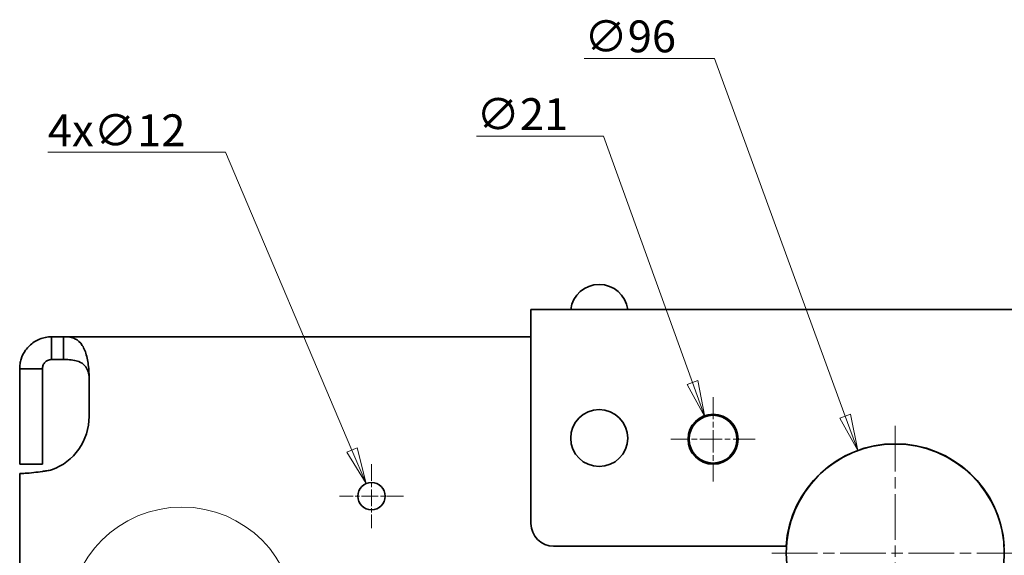
# Model space of a CAD drawing. Units: millimetres. Extents: x 24 to 2352, y 24 to 1660.
# Drawn here: x 549 to 982, y 912 to 1147 of the extents above; entities that cross this region are included whole.
import ezdxf

# ---------------------------------------------------------------- set-up
doc = ezdxf.new("R2010")
doc.units = ezdxf.units.MM
doc.header["$LTSCALE"] = 4
doc.linetypes.add('CHAIN', pattern=[0.3543, 0.2362, -0.0295, 0.0591, -0.0295])
doc.linetypes.add('DASH_DOT', pattern=[0.182, 0.1181, -0.0295, 0.0049, -0.0295])
for name, color, linetype, lineweight in [('Center Mark(ISO)', 7, 'DASH_DOT', 18), ('Detail Circle Lines(ISO)', 7, 'Continuous', 18), ('Dimensions(ISO)', 7, 'Continuous', 18), ('Visible Edges(ISO)', 7, 'Continuous', 35)]:
    doc.layers.add(name, color=color, linetype=linetype, lineweight=lineweight)
doc.styles.add('Border_1', font='arial.ttf')
doc.styles.add('VBG-RF-ISO', font='arial.ttf')
doc.dimstyles.new('VBG-RF-ISO', dxfattribs={"dimscale": 4, "dimtxt": 3.5, "dimasz": 4, "dimexe": 2, "dimexo": 1, "dimgap": 0.4, "dimtad": 1, "dimtoh": 1, "dimrnd": 1e-08, "dimtxsty": 'VBG-RF-ISO', "dimblk": 'Filled-1', "dimcen": 0.09, "dimdle": 12, "dimclrd": 7, "dimclre": 7, "dimclrt": 256, "dimazin": 2, "dimtfac": 1, "dimtmove": 0, "dimatfit": 3, "dimldrblk": 'Filled-1', "dimfxl": 1, "dimtolj": 1, "dimlwd": 15, "dimlwe": 15, "dimarcsym": 0})

# ---------------------------------------------------------------- blocks, each defined once
blk = doc.blocks.new('2dDetail0')
at = {"layer": 'Detail Circle Lines(ISO)'}
blk.add_circle((155.17, 220.88), 12.44, dxfattribs=at)
at = {"layer": 'Detail Circle Lines(ISO)', "insert": (167.56, 208.76), "char_height": 3.5, "attachment_point": 7, "style": 'Border_1'}
blk.add_mtext('A', dxfattribs=at)
blk = doc.blocks.new('Filled-1')
at = {"color": 0}
for p, q in [((0, 0), (-1, 0.15625)), ((-1, 0.15625), (-1, -0.15625)), ((-1, 0), (0, 0)), ((-1, -0.15625), (0, 0))]:
    blk.add_line(p, q, dxfattribs=at)
at = {"color": 0, "flags": 128}
blk.add_lwpolyline([(-1, -0.15625), (0, 0), (-1, 0.15625), (-1, -0.15625)], dxfattribs=at)
at = {"color": 0}
blk.add_solid([(-1, -0.15625), (0, 0), (-1, 0.15625), (-1, -0.15625)], dxfattribs=at)
blk = doc.blocks.new('*D19')
at = {"layer": 'Defpoints', "color": 0, "linetype": 'Continuous', "transparency": 16777216}
for p in [(701.59, 943.61), (706.27, 932.57)]:
    blk.add_point(p, dxfattribs=at)
at = {"layer": 'Dimensions(ISO)', "color": 7, "linetype": 'Continuous', "lineweight": 15, "transparency": 16777216}
for p, q in [((561.81, 1089.14), (639.83, 1089.14)), ((639.83, 1089.14), (695.34, 958.34)), ((703.93, 937.73), (703.93, 938.45)), ((703.57, 938.09), (704.29, 938.09))]:
    blk.add_line(p, q, dxfattribs=at)
at = {"layer": 'Dimensions(ISO)', "color": 7, "linetype": 'Continuous', "lineweight": 15, "transparency": 16777216, "xscale": 16, "yscale": 16, "zscale": 16, "rotation": 292.9937185590017}
blk.add_blockref('Filled-1', (701.59, 943.61), dxfattribs=at)
at = {"layer": 'Dimensions(ISO)', "linetype": 'Continuous', "lineweight": 18, "transparency": 16777216, "insert": (561.81, 1105.82), "char_height": 14, "attachment_point": 1, "style": 'VBG-RF-ISO'}
blk.add_mtext('\\A1;4x∅12', dxfattribs=at)
blk = doc.blocks.new('*D20')
at = {"layer": 'Defpoints', "color": 0, "linetype": 'Continuous', "transparency": 16777216}
for p in [(850.36, 972.96), (857.5, 953.21)]:
    blk.add_point(p, dxfattribs=at)
at = {"layer": 'Dimensions(ISO)', "color": 7, "linetype": 'Continuous', "lineweight": 15, "transparency": 16777216}
for p, q in [((750, 1096.24), (805.81, 1096.24)), ((805.81, 1096.24), (844.92, 988.01)), ((853.57, 963.09), (854.29, 963.09)), ((853.93, 962.73), (853.93, 963.45))]:
    blk.add_line(p, q, dxfattribs=at)
at = {"layer": 'Dimensions(ISO)', "color": 7, "linetype": 'Continuous', "lineweight": 15, "transparency": 16777216, "xscale": 16, "yscale": 16, "zscale": 16, "rotation": 289.8702741254106}
blk.add_blockref('Filled-1', (850.36, 972.96), dxfattribs=at)
at = {"layer": 'Dimensions(ISO)', "linetype": 'Continuous', "lineweight": 18, "transparency": 16777216, "insert": (750, 1112.92), "char_height": 14, "attachment_point": 1, "style": 'VBG-RF-ISO'}
blk.add_mtext('\\A1;∅21', dxfattribs=at)
blk = doc.blocks.new('*D21')
at = {"layer": 'Defpoints', "color": 0, "linetype": 'Continuous', "transparency": 16777216}
for p in [(917.46, 958.17), (950.4, 868)]:
    blk.add_point(p, dxfattribs=at)
at = {"layer": 'Dimensions(ISO)', "color": 7, "linetype": 'Continuous', "lineweight": 15, "transparency": 16777216}
for p, q in [((797.38, 1130.41), (854.54, 1130.41)), ((854.54, 1130.41), (911.97, 973.2)), ((933.57, 913.09), (934.29, 913.09)), ((933.93, 912.73), (933.93, 913.45))]:
    blk.add_line(p, q, dxfattribs=at)
at = {"layer": 'Dimensions(ISO)', "color": 7, "linetype": 'Continuous', "lineweight": 15, "transparency": 16777216, "xscale": 16, "yscale": 16, "zscale": 16, "rotation": 290.0683649605758}
blk.add_blockref('Filled-1', (917.46, 958.17), dxfattribs=at)
at = {"layer": 'Dimensions(ISO)', "linetype": 'Continuous', "lineweight": 18, "transparency": 16777216, "insert": (797.38, 1147.08), "char_height": 14, "attachment_point": 1, "style": 'VBG-RF-ISO'}
blk.add_mtext('\\A1;∅96', dxfattribs=at)

msp = doc.modelspace()

# ---------------------------------------------------------------- linework, layer by layer
at = {"layer": 'Center Mark(ISO)', "linetype": 'CHAIN', "ltscale": 10.278568}
for p, q in [((853.9302, 981.5886), (853.9302, 944.5886)), ((872.4302, 963.0886), (835.4302, 963.0886))]:
    msp.add_line(p, q, dxfattribs=at)
at = {"layer": 'Center Mark(ISO)', "linetype": 'CHAIN', "ltscale": 21.168501}
for p, q in [((933.9302, 968.9636), (933.9302, 857.2136)), ((989.8052, 913.0886), (878.0552, 913.0886))]:
    msp.add_line(p, q, dxfattribs=at)
at = {"layer": 'Center Mark(ISO)', "linetype": 'CHAIN', "ltscale": 7.778352}
for p, q in [((703.9302, 952.0886), (703.9302, 924.0886)), ((717.9302, 938.0886), (689.9302, 938.0886))]:
    msp.add_line(p, q, dxfattribs=at)
at = {"layer": 'Visible Edges(ISO)'}
for p, q in [((773.9302, 1020.0884), (773.9302, 996.0884)), ((773.9302, 1020.0884), (1093.9302, 1020.0884)), ((563.4303, 1008.0884), (568.6455, 1008.0884)), ((563.4303, 1001.3917), (563.4303, 1008.0884)), ((568.6455, 1008.0884), (568.6455, 1001.3296)), ((568.6455, 1008.0884), (773.9302, 1008.0884)), ((563.4303, 998.0884), (563.4303, 1001.3917)), ((568.6455, 1001.3296), (568.6455, 998.0884)), ((568.6455, 998.0884), (563.4303, 998.0884)), ((773.9302, 996.0884), (773.9302, 926.0884)), ((549.4303, 987.1794), (549.4303, 994.0884)), ((549.4303, 994.0884), (556.1416, 994.0884)), ((556.1416, 994.0884), (559.4303, 994.0884)), ((559.4303, 994.0884), (559.4303, 987.1794)), ((549.4303, 987.1794), (549.4303, 979.7258)), ((559.4303, 979.7258), (559.4303, 987.1794)), ((579.9302, 989.8686), (579.9302, 973.0886)), ((549.4303, 962.0865), (549.4303, 979.7258)), ((559.4303, 979.7258), (559.4303, 962.0865)), ((549.4303, 962.0865), (549.4303, 952.0865)), ((559.4303, 952.0865), (559.4303, 962.0865)), ((559.4303, 952.0865), (549.4303, 952.0865)), ((549.4303, 948.0886), (549.4303, 834.9197)), ((550.5883, 948.0886), (549.4303, 948.0886)), ((783.9302, 916.0884), (886.024, 916.0884))]:
    msp.add_line(p, q, dxfattribs=at)
for centre, radius in [((803.9302, 963.5884), 12.5), ((853.9302, 963.0884), 11), ((853.9302, 963.0886), 10.5), ((933.9302, 913.0886), 47.875), ((703.9302, 938.0886), 6)]:
    msp.add_circle(centre, radius, dxfattribs=at)
for centre, radius, start, end in [((803.9302, 1018.4861), 12.6023, 7.304446, 172.695554), ((559.9302, 989.8686), 20, 0, 0.629673), ((554.9302, 973.0886), 25, 289.877153, 0), ((933.9302, 913.0884), 48, 3.583322, 176.416678), ((783.9302, 926.0884), 10, 180, 270)]:
    msp.add_arc(centre, radius, start, end, dxfattribs=at)
for points, knots in [([(563.4303, 1008.0884), (562.5332, 1008.0884), (561.6383, 1008.0023), (558.9959, 1007.4881), (557.3159, 1006.8099), (554.3079, 1004.8581), (553.0095, 1003.606), (551.1499, 1000.9648), (550.5084, 999.6638), (549.8617, 997.6107), (549.6999, 996.9137), (549.484, 995.5051), (549.4303, 994.7983), (549.4303, 994.0884)], [0, 0, 0, 0, 0.270286, 0.270286, 0.8095468, 0.8095468, 1.34721911, 1.34721911, 1.78359934, 1.78359934, 2.00135211, 2.00135211, 2.2191861, 2.2191861, 2.2191861, 2.2191861]), ([(579.929, 990.0884), (579.9214, 991.1898), (579.878, 992.288), (579.6376, 995.5429), (579.3346, 997.6075), (578.3971, 1001.3634), (577.7661, 1002.9948), (576.0611, 1005.685), (574.99, 1006.6572), (572.9779, 1007.5613), (572.2481, 1007.7673), (570.2436, 1008.0931), (569.1756, 1008.0884), (568.6455, 1008.0884)], [0, 0, 0, 0, 0.33043196, 0.33043196, 0.99563871, 0.99563871, 1.67931705, 1.67931705, 2.40560799, 2.40560799, 2.76821265, 2.76821265, 3.3109067, 3.3109067, 3.3109067, 3.3109067]), ([(559.4303, 994.0884), (559.4303, 994.152), (559.4318, 994.2163), (559.458, 994.7593), (559.569, 995.2665), (559.9849, 996.1691), (560.2468, 996.5574), (560.8921, 997.2108), (561.2533, 997.4737), (561.9312, 997.8097), (562.2219, 997.9137), (562.6698, 998.0184), (562.821, 998.0446), (563.1262, 998.0798), (563.2788, 998.0884), (563.4303, 998.0884)], [0, 0, 0, 0, 0.024396087, 0.024396087, 0.204749233, 0.204749233, 0.352743184, 0.352743184, 0.487604575, 0.487604575, 0.58093179, 0.58093179, 0.628175229, 0.628175229, 0.67629088, 0.67629088, 0.67629088, 0.67629088]), ([(568.6455, 998.0884), (568.9838, 998.0884), (569.3228, 998.0859), (572.001, 998.0363), (573.8709, 997.8169), (576.5118, 996.785), (577.3844, 996.1721), (578.622, 994.7628), (579.0675, 994.0049), (579.5585, 992.655), (579.6907, 992.1577), (579.8716, 991.1329), (579.9209, 990.6126), (579.929, 990.0884)], [0, 0, 0, 0, 0.10731054, 0.10731054, 0.83102043, 0.83102043, 1.35823532, 1.35823532, 1.78482216, 1.78482216, 2.01260252, 2.01260252, 2.23566098, 2.23566098, 2.23566098, 2.23566098]), ([(550.5883, 948.0886), (550.9462, 948.0886), (551.3827, 948.1018), (552.9121, 948.1815), (554.2084, 948.2868), (556.8526, 948.5708), (558.1015, 948.7251), (560.0648, 949.0074), (560.7307, 949.1095), (562.0759, 949.331), (562.7521, 949.4501), (563.4303, 949.578)], [0, 0, 0, 0, 0.26967657, 0.26967657, 0.81053922, 0.81053922, 1.22448572, 1.22448572, 1.431073, 1.431073, 1.6376354, 1.6376354, 1.6376354, 1.6376354])]:
    msp.add_open_spline(points, degree=3, knots=knots, dxfattribs=at)

# ---------------------------------------------------------------- block references
at = {"layer": 'Detail Circle Lines(ISO)', "xscale": 4, "yscale": 4, "zscale": 4}
msp.add_blockref('2dDetail0', (0, 0), dxfattribs=at)

# ---------------------------------------------------------------- dimensions: what is measured, and where the dimension line sits
at = {"layer": 'Dimensions(ISO)', "color": 7, "linetype": 'Continuous', "lineweight": 18}
for p1, p2, picture, middle in [((950.401, 868.0027), (917.4594, 958.174), '*D21', (815.0213, 1130.4056)), ((857.4991, 953.2137), (850.3613, 972.9634), '*D20', (766.2914, 1096.2364))]:
    dim = msp.add_diameter_dim_2p(p1=p1, p2=p2, dimstyle='VBG-RF-ISO', override={"dimtih": 1, "dimdec": 2, "dimlfac": 1, "dimtp": 0, "dimtm": 0, "dimtdec": 2, "dimtofl": 0}, dxfattribs=at)
    dim.commit()
    dim.dimension.update_dxf_attribs({"geometry": picture, "text_midpoint": middle, "dimtype": 163})
dim = msp.add_diameter_dim_2p(p1=(706.274, 932.5653), p2=(701.5864, 943.6119), text='4x<>', dimstyle='VBG-RF-ISO', override={"dimtih": 1, "dimdec": 2, "dimlfac": 1, "dimtp": 0, "dimtm": 0, "dimtdec": 2, "dimtofl": 0}, dxfattribs=at)
dim.commit()
dim.dimension.update_dxf_attribs({"geometry": '*D19', "text_midpoint": (589.983, 1089.1445), "dimtype": 163})

doc.saveas('drawing.dxf')
